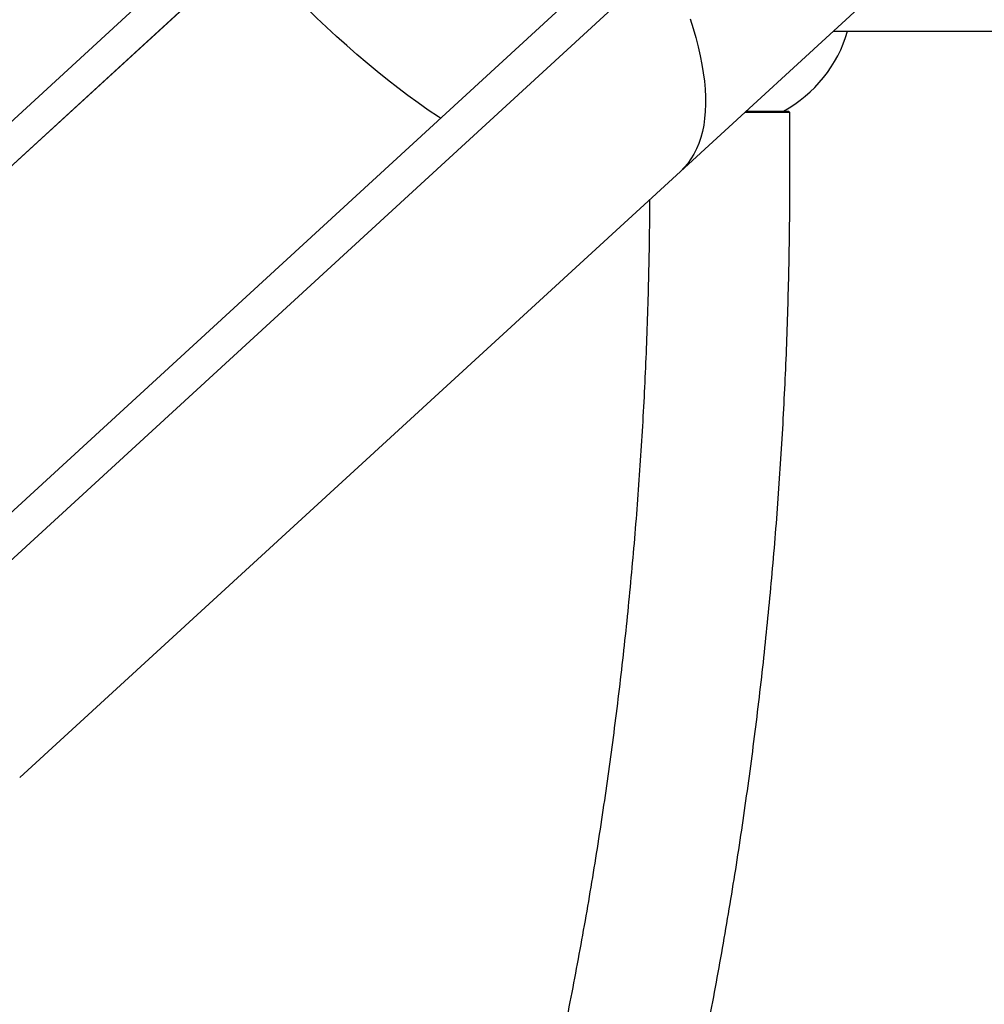
# Model space of a CAD drawing. Units: millimetres. Extents: x 32934 to 55184, y 5199 to 20498.
# Drawn here: x 51025 to 51768, y 16882 to 17640 of the extents above; entities that cross this region are included whole.
import ezdxf

# ---------------------------------------------------------------- set-up
doc = ezdxf.new("R2010")
doc.units = ezdxf.units.MM
doc.header["$PDSIZE"] = -1
doc.layers.add('размер', color=92, linetype='Continuous', lineweight=15)
doc.dimstyles.new('Размер М1.1', dxfattribs={"dimtxt": 300, "dimasz": 200, "dimexe": 1, "dimexo": 1, "dimgap": 50, "dimtad": 1, "dimdec": 0, "dimzin": 0, "dimtxsty": 'Standard', "dimcen": 2.5, "dimazin": 0, "dimtfac": 1, "dimtmove": 0, "dimatfit": 3, "dimfxl": 1, "dimtzin": 0, "dimarcsym": 0})

# ---------------------------------------------------------------- blocks, each defined once
blk = doc.blocks.new('*D14')
at = {"layer": 'Defpoints', "color": 0, "transparency": 16777216}
for p in [(52566.03, 20175.53), (48926.88, 16713.03), (52404.01, 16713.03)]:
    blk.add_point(p, dxfattribs=at)
at = {"layer": 'размер', "color": 0, "lineweight": -2, "transparency": 16777216}
for p, q in [((52565.03, 20175.53), (48925.88, 20175.53)), ((48926.88, 19975.53), (48926.88, 16913.03)), ((52403.01, 16713.03), (48925.88, 16713.03))]:
    blk.add_line(p, q, dxfattribs=at)
at = {"layer": 'размер', "color": 0, "transparency": 16777216}
for points in [[(48893.55, 19975.53), (48960.21, 19975.53), (48926.88, 20175.53)], [(48893.55, 16913.03), (48960.21, 16913.03), (48926.88, 16713.03)]]:
    blk.add_solid(points, dxfattribs=at)
at = {"layer": 'размер', "color": 0, "transparency": 16777216, "insert": (48726.88, 18444.28), "char_height": 300, "attachment_point": 5, "rotation": 90}
blk.add_mtext('3300', dxfattribs=at)

msp = doc.modelspace()

# ---------------------------------------------------------------- linework, layer by layer
at = {"color": 7, "linetype": 'Continuous', "lineweight": 25}
for p, q in [((51621.69, 18115.02), (50359.87, 16956.04)), ((51949.44, 18115.02), (50687.61, 16956.04)), ((50705.88, 16936.16), (51967.71, 18095.14)), ((51534.18, 17523.04), (51754.01, 17724.74)), ((51202.45, 17695.45), (50369.04, 16930.77)), ((51201.78, 17695.02), (50870.05, 17390.65)), ((51651.88, 17631.03), (52406.07, 17631.03)), ((51618.53, 17568.51), (51583.73, 17568.51)), ((51584.82, 17569.51), (51617.53, 17569.51)), ((51618.53, 17568.51), (51617.53, 17569.51)), ((51618.53, 17519.51), (51618.53, 17568.51)), ((51025.42, 17056.24), (51534.18, 17523.04))]:
    msp.add_line(p, q, dxfattribs=at)
at = {"color": 7, "linetype": 'Continuous', "lineweight": 25, "flags": 128}
for points in [[(51349.47, 17563.95), (51347.89, 17565), (51340.09, 17570.33), (51332.25, 17575.86), (51324.39, 17581.6), (51316.52, 17587.53), (51308.64, 17593.65), (51300.77, 17599.96), (51292.9, 17606.45), (51285.06, 17613.11), (51277.24, 17619.93), (51269.46, 17626.9), (51261.73, 17634.03), (51254.05, 17641.3), (51246.43, 17648.7), (51238.88, 17656.22), (51231.4, 17663.87), (51224.02, 17671.62), (51216.72, 17679.47), (51209.53, 17687.42), (51202.45, 17695.45)], [(51349.47, 17563.95), (51347.89, 17565), (51340.09, 17570.33), (51332.25, 17575.86), (51324.39, 17581.6), (51316.52, 17587.53), (51308.64, 17593.65), (51300.77, 17599.96), (51292.9, 17606.45), (51285.06, 17613.11), (51277.24, 17619.93), (51269.46, 17626.9), (51261.73, 17634.03), (51254.05, 17641.3), (51246.43, 17648.7), (51238.88, 17656.22), (51231.4, 17663.87), (51224.02, 17671.62), (51216.72, 17679.47), (51209.53, 17687.42), (51202.45, 17695.45)], [(51541.61, 17640.53), (51543.95, 17633.22), (51546.04, 17626.05), (51547.88, 17619.03), (51549.46, 17612.17), (51550.79, 17605.47), (51551.86, 17598.95), (51552.68, 17592.6), (51553.24, 17586.44), (51553.54, 17580.47), (51553.57, 17574.7), (51553.35, 17569.13), (51552.88, 17563.78), (51552.14, 17558.64), (51551.14, 17553.72), (51549.89, 17549.03), (51548.38, 17544.57), (51546.62, 17540.35), (51544.61, 17536.37), (51542.34, 17532.64), (51539.83, 17529.15), (51537.08, 17525.92), (51534.18, 17523.04)], [(51541.61, 17640.53), (51543.95, 17633.22), (51546.04, 17626.05), (51547.88, 17619.03), (51549.46, 17612.17), (51550.79, 17605.47), (51551.86, 17598.95), (51552.68, 17592.6), (51553.24, 17586.44), (51553.54, 17580.47), (51553.57, 17574.7), (51553.35, 17569.13), (51552.88, 17563.78), (51552.14, 17558.64), (51551.14, 17553.72), (51549.89, 17549.03), (51548.38, 17544.57), (51546.62, 17540.35), (51544.61, 17536.37), (51542.34, 17532.64), (51539.83, 17529.15), (51537.08, 17525.92), (51534.18, 17523.04)]]:
    msp.add_lwpolyline(points, dxfattribs=at)
at = {"color": 7, "linetype": 'Continuous', "lineweight": 25}
msp.add_arc((51564.53, 17659.53), 102.5, 298.55804, 343.85622, dxfattribs=at)
for points, knots in [([(51520.31, 16704.75), (51521.5, 16709.58), (51525.14, 16724.27), (51530.92, 16748.92), (51537.68, 16778.68), (51544.16, 16808.52), (51550.37, 16838.44), (51556.32, 16868.43), (51562, 16898.49), (51567.41, 16928.62), (51572.55, 16958.8), (51577.42, 16989.05), (51582.02, 17019.35), (51586.35, 17049.71), (51590.41, 17080.11), (51594.2, 17110.56), (51597.71, 17141.06), (51600.95, 17171.59), (51603.92, 17202.16), (51606.62, 17232.77), (51609.04, 17263.4), (51611.19, 17294.06), (51613.07, 17324.75), (51614.67, 17355.46), (51616, 17386.18), (51617.05, 17416.92), (51617.83, 17447.67), (51618.33, 17478.42), (51618.52, 17502.37), (51618.53, 17516.06), (51618.53, 17519.51)], [0, 0, 0, 0, 0.018261, 0.055537, 0.092814, 0.13009, 0.167367, 0.204644, 0.241922, 0.279199, 0.316477, 0.353754, 0.391032, 0.42831, 0.465588, 0.502866, 0.540145, 0.577423, 0.614701, 0.65198, 0.689259, 0.726537, 0.763816, 0.801095, 0.838374, 0.875653, 0.912932, 0.950211, 0.98749, 1, 1, 1, 1]), ([(51510.47, 17501.29), (51510.4, 17492.05), (51510.26, 17472.76), (51509.71, 17443.43), (51508.89, 17413.29), (51507.79, 17383.16), (51506.42, 17353.04), (51504.78, 17322.95), (51502.87, 17292.87), (51500.69, 17262.82), (51498.23, 17232.8), (51495.51, 17202.81), (51492.51, 17172.86), (51489.24, 17142.94), (51485.71, 17113.07), (51481.9, 17083.24), (51477.82, 17053.45), (51473.48, 17023.72), (51468.87, 16994.04), (51463.99, 16964.42), (51458.84, 16934.86), (51453.42, 16905.37), (51447.74, 16875.94), (51441.79, 16846.58), (51435.58, 16817.3), (51429.11, 16788.09), (51422.36, 16758.97), (51415.59, 16730.8), (51410.94, 16712.39), (51408.72, 16703.62)], [0, 0, 0, 0, 0.034253, 0.071528, 0.108802, 0.146077, 0.183351, 0.220626, 0.2579, 0.295175, 0.332449, 0.369724, 0.406998, 0.444273, 0.481548, 0.518822, 0.556097, 0.593372, 0.630647, 0.667922, 0.705197, 0.742473, 0.779748, 0.817024, 0.854299, 0.891575, 0.928851, 0.966128, 1, 1, 1, 1])]:
    msp.add_open_spline(points, degree=3, knots=knots, dxfattribs=at)

# ---------------------------------------------------------------- dimensions: what is measured, and where the dimension line sits
at = {"layer": 'размер'}
dim = msp.add_linear_dim(base=(48926.88, 16713.03), p1=(52566.03, 20175.53), p2=(52404.01, 16713.03), angle=90, text='3300', dimstyle='Размер М1.1', dxfattribs=at)
dim.commit()
dim.dimension.update_dxf_attribs({"geometry": '*D14', "text_midpoint": (48726.88, 18444.28)})

doc.saveas('drawing.dxf')
